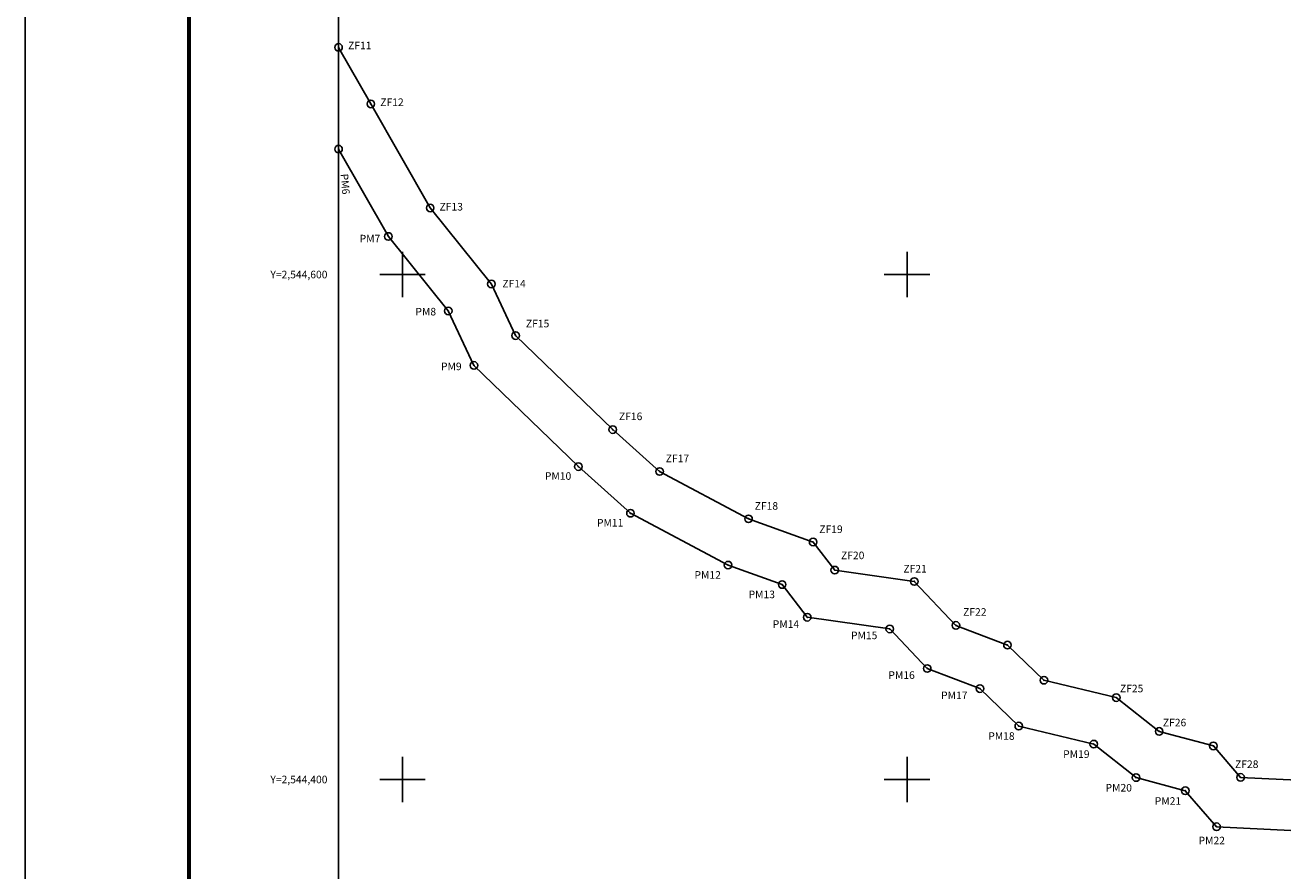
# Model space of a CAD drawing. Units: millimetres. Extents: x 386850 to 389250, y 2543757 to 2545557.
# Drawn here: x 386850 to 387349, y 2544364 to 2544699 of the extents above; entities that cross this region are included whole.
import ezdxf
from ezdxf.enums import TextEntityAlignment as Align

# ---------------------------------------------------------------- set-up
doc = ezdxf.new("R2010")
doc.units = ezdxf.units.MM
doc.header["$PDMODE"] = 32
doc.header["$PDSIZE"] = 3
for name, color, linetype in [('Cuadricula', 7, 'Continuous'), ('CVL_PUNTO', 2, 'Continuous'), ('CVL_PUNTO_NUM', 2, 'Continuous'), ('CVL_RET_TX', 2, 'Continuous'), ('CVL_RETUTM', 8, 'Continuous'), ('MARGEN', 7, 'Continuous'), ('PLEAMAR', 1, 'Continuous'), ('ZOFEMAT', 5, 'Continuous')]:
    doc.layers.add(name, color=color, linetype=linetype)
doc.styles.add('MONOTXT4', font='MONOTXT4.shx')

msp = doc.modelspace()

# ---------------------------------------------------------------- linework, layer by layer
msp.add_lwpolyline([(386974.69, 2544876.45), (386974.69, 2544649.66)])
at = {"layer": 'Cuadricula', "color": 7, "linetype": 'Continuous'}
msp.add_lwpolyline([(386974.69, 2545453.01), (388774.69, 2545453.01), (388774.69, 2543853.01), (386974.69, 2543853.01)], close=True, dxfattribs=at)
at = {"layer": 'CVL_PUNTO', "color": 0}
for p in [(386974.69, 2544689.96), (386987.49, 2544667.59), (386974.69, 2544649.66), (387011.01, 2544626.37), (386994.43, 2544615.07), (387035.27, 2544596.25), (387018.2, 2544585.57), (387044.89, 2544575.81), (387028.34, 2544563.99), (387083.36, 2544538.56), (387069.74, 2544523.91), (387101.92, 2544521.99), (387090.4, 2544505.47), (387137.18, 2544503.24), (387162.79, 2544494.06), (387129.07, 2544484.9), (387171.34, 2544482.92), (387150.51, 2544477.22), (387202.87, 2544478.42), (387160.44, 2544464.27), (387193.15, 2544459.61), (387219.37, 2544461.02), (387239.81, 2544453.23), (387207.99, 2544443.96), (387254.26, 2544439.32), (387228.88, 2544435.99), (387282.91, 2544432.42), (387244.3, 2544421.14), (387299.93, 2544419.03), (387273.98, 2544414), (387321.4, 2544413.29), (387290.79, 2544400.77), (387332.19, 2544400.84), (387310.3, 2544395.55), (387322.67, 2544381.28)]:
    msp.add_point(p, dxfattribs=at)
at = {"layer": 'CVL_RETUTM', "color": 8, "linetype": 'Continuous'}
for p, q in [((387000, 2544609), (387000, 2544591)), ((387200, 2544609), (387200, 2544591)), ((386991, 2544600), (387009, 2544600)), ((387191, 2544600), (387209, 2544600)), ((387000, 2544409), (387000, 2544391)), ((387200, 2544409), (387200, 2544391)), ((386991, 2544400), (387009, 2544400)), ((387191, 2544400), (387209, 2544400))]:
    msp.add_line(p, q, dxfattribs=at)
at = {"layer": 'MARGEN', "color": 255, "linetype": 'Continuous', "elevation": 2.32}
msp.add_lwpolyline([(386850.49, 2545556.89), (389250.49, 2545556.89), (389250.49, 2543756.89), (386850.49, 2543756.89)], close=True, dxfattribs=at)
at = {"layer": 'MARGEN', "color": 7, "linetype": 'Continuous', "const_width": 1.6}
msp.add_lwpolyline([(386915.45, 2543819.98), (386915.45, 2545481.29)], dxfattribs=at)
at = {"layer": 'MARGEN', "color": 7, "linetype": 'Continuous'}
msp.add_lwpolyline([(386974.69, 2545453.01), (388774.69, 2545453.01), (388774.69, 2543853.01), (386974.69, 2543853.01)], close=True, dxfattribs=at)
msp.add_lwpolyline([(386974.69, 2545453.01), (388774.69, 2545453.01), (388774.69, 2543853.01), (386974.69, 2543853.01)], close=True, dxfattribs=at)
at = {"layer": 'PLEAMAR', "color": 1}
msp.add_lwpolyline([(386974.69, 2544649.66), (386994.43, 2544615.07), (387018.2, 2544585.57), (387028.34, 2544563.99), (387069.74, 2544523.91), (387090.4, 2544505.47), (387129.07, 2544484.9), (387150.51, 2544477.22), (387160.44, 2544464.27), (387193.15, 2544459.61), (387207.99, 2544443.96), (387228.88, 2544435.99), (387244.3, 2544421.14), (387273.98, 2544414), (387290.79, 2544400.77), (387310.3, 2544395.55), (387322.67, 2544381.28), (387362.77, 2544379.33)], dxfattribs=at)
at = {"layer": 'ZOFEMAT', "color": 5}
msp.add_lwpolyline([(386974.69, 2544689.96), (386987.49, 2544667.59), (387011.01, 2544626.37), (387035.27, 2544596.25), (387044.89, 2544575.81), (387083.36, 2544538.56), (387101.92, 2544521.99), (387137.18, 2544503.24), (387162.79, 2544494.06), (387171.34, 2544482.92), (387202.87, 2544478.42), (387219.37, 2544461.02), (387239.81, 2544453.23), (387254.26, 2544439.32), (387282.91, 2544432.42), (387299.93, 2544419.03), (387321.4, 2544413.29), (387332.19, 2544400.84), (387363.23, 2544399.33)], dxfattribs=at)

# ---------------------------------------------------------------- texts
at = {"layer": 'CVL_PUNTO_NUM', "color": 0, "style": 'MONOTXT4'}
for s, p in [('ZF11', (386978.48, 2544689.22)), ('ZF12', (386991.25, 2544666.75)), ('ZF13', (387014.72, 2544625.35)), ('PM7', (386983.06, 2544612.73)), ('ZF14', (387039.61, 2544594.87)), ('PM8', (387005.17, 2544583.8)), ('ZF15', (387048.96, 2544579.08)), ('PM9', (387015.29, 2544562.11)), ('ZF16', (387085.83, 2544542.33)), ('ZF17', (387104.37, 2544525.68)), ('PM10', (387056.47, 2544518.69)), ('ZF18', (387139.62, 2544506.85)), ('PM11', (387077.11, 2544500.17)), ('ZF19', (387165.23, 2544497.63)), ('ZF20', (387173.84, 2544487.26)), ('ZF21', (387198.56, 2544481.97)), ('PM12', (387115.77, 2544479.52)), ('PM13', (387137.2, 2544471.81)), ('ZF22', (387222.23, 2544464.86)), ('PM14', (387146.78, 2544460.04)), ('PM15', (387177.79, 2544455.57)), ('PM16', (387192.62, 2544439.83)), ('ZF25', (387284.39, 2544434.54)), ('PM17', (387213.5, 2544431.83)), ('ZF26', (387301.4, 2544421.04)), ('PM18', (387232.2, 2544415.71)), ('PM19', (387261.88, 2544408.55)), ('ZF28', (387330, 2544404.55)), ('PM20', (387278.68, 2544395.23)), ('PM21', (387298.19, 2544389.99)), ('PM22', (387315.54, 2544374.33))]:
    msp.add_text(s, height=3, dxfattribs=at).set_placement(p)
msp.add_text('PM6', height=3, rotation=275, dxfattribs=at).set_placement((386975.47, 2544639.8))
at = {"layer": 'CVL_RET_TX', "color": 0, "style": 'MONOTXT4'}
for s, p in [('Y=2,544,600', (386970.3, 2544600)), ('Y=2,544,400', (386970.3, 2544400))]:
    msp.add_text(s, height=3, dxfattribs=at).set_placement(p, align=Align.MIDDLE_RIGHT)

doc.saveas('drawing.dxf')
